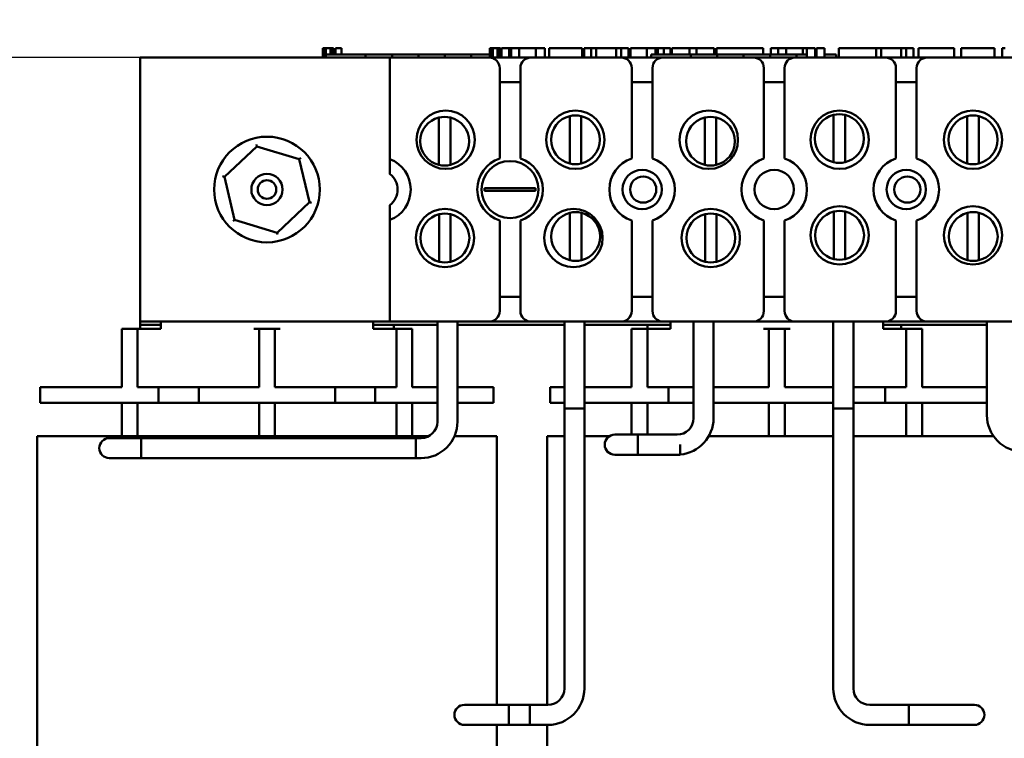
# Model space of a CAD drawing. Units: inches. Extents: x 0.05 to 2.15, y 0.02 to 1.67.
# Drawn here: x 0.65 to 0.8, y 0.8 to 0.91 of the extents above; entities that cross this region are included whole.
import ezdxf

# ---------------------------------------------------------------- set-up
doc = ezdxf.new("R2010")
doc.units = ezdxf.units.IN
doc.header["$LTSCALE"] = 0.1
doc.header["$MEASUREMENT"] = 0
doc.layers.add('Dimension (ANSI)', color=7, linetype='Continuous', lineweight=25)
doc.layers.add('Visible (ANSI)', color=7, linetype='Continuous', lineweight=50)
doc.styles.add('Note Text (ANSI)', font='tahoma.ttf')
doc.dimstyles.new('Default (ANSI)', dxfattribs={"dimscale": 0.1, "dimtxt": 0.1200000047683716, "dimasz": 0.0984251946210861, "dimexe": 0.125, "dimexo": 0.0625, "dimgap": 0.031496062992126, "dimtad": 0, "dimtih": 1, "dimtoh": 1, "dimrnd": 1e-08, "dimzin": 0, "dimdsep": 46, "dimtxsty": 'Note Text (ANSI)', "dimcen": 0.09, "dimdle": 0.3937007874015748, "dimclrd": 256, "dimclre": 256, "dimclrt": 256, "dimadec": 0, "dimazin": 1, "dimtfac": 1, "dimtofl": 0, "dimtmove": 0, "dimatfit": 3, "dimfxl": 1, "dimtolj": 1, "dimtzin": 4, "dimlwd": -1, "dimlwe": -1, "dimarcsym": 0})

# ---------------------------------------------------------------- blocks, each defined once
blk = doc.blocks.new('*D44')
at = {"layer": 'Defpoints', "color": 0, "transparency": 16777216}
for p in [(0.6058694259271907, 1.029366420503478), (0.542877299942938, 0.9048664205034818), (0.7501694259272086, 0.9048664205034819)]:
    blk.add_point(p, dxfattribs=at)
at = {"layer": 'Dimension (ANSI)', "transparency": 16777216}
for p, q in [((0.5996194259271908, 1.029366420503478), (0.5303772999429383, 1.029366420503478)), ((0.542877299942938, 1.019523901041371), (0.542877299942938, 0.9765158591127407)), ((0.542877299942938, 0.9147089399655904), (0.542877299942938, 0.9577169818942207)), ((0.7439194259272086, 0.9048664205034818), (0.5303772999429383, 0.9048664205034818))]:
    blk.add_line(p, q, dxfattribs=at)
for points in [[(0.5412368800325865, 1.019523901041371), (0.5445177198532895, 1.019523901041371), (0.542877299942938, 1.029366420503478)], [(0.5412368800325865, 0.9147089399655904), (0.5445177198532895, 0.9147089399655904), (0.542877299942938, 0.9048664205034818)]]:
    blk.add_solid(points, dxfattribs=at)
at = {"layer": 'Dimension (ANSI)', "transparency": 16777216, "insert": (0.5274602410014543, 0.9733662528135278), "char_height": 0.0120000004768372, "attachment_point": 1, "style": 'Note Text (ANSI)'}
blk.add_mtext('\\A1;3.74', dxfattribs=at)

msp = doc.modelspace()

# ---------------------------------------------------------------- linework, layer by layer
at = {"layer": 'Visible (ANSI)'}
for p, q in [((0.6965240963275605, 0.9063664205034807), (0.6965240963275605, 0.9048664205034807)), ((0.6965240963275605, 0.9063664205034807), (0.6967931400910155, 0.9063664205034807)), ((0.6967931400910155, 0.9063664205034807), (0.6967931400910155, 0.9048664205034807)), ((0.6967931400910155, 0.9063664205034807), (0.6969746635940691, 0.9063664205034807)), ((0.6969746635940691, 0.9063664205034807), (0.6969746635940691, 0.9048664205034807)), ((0.6969746635940691, 0.9063664205034807), (0.6977380347542331, 0.9063664205034807)), ((0.6970074568697149, 0.9048664205034807), (0.6970074568697149, 0.9053664205034808)), ((0.7032574568697149, 0.9053664205034808), (0.6970074568697149, 0.9053664205034808)), ((0.6977380347542331, 0.9063664205034807), (0.6977380347542331, 0.9053664205034808)), ((0.6977380347542331, 0.9063664205034807), (0.6979195582572868, 0.9063664205034807)), ((0.6979195582572868, 0.9063664205034807), (0.6981999472396825, 0.9063664205034807)), ((0.6979195582572868, 0.9063664205034807), (0.6979195582572868, 0.9053664205034808)), ((0.6981999472396825, 0.9063664205034807), (0.6981999472396825, 0.9053664205034808)), ((0.6984900606954562, 0.9063664205034807), (0.6994657495243704, 0.9063664205034812)), ((0.6984900606954562, 0.9063664205034807), (0.6984900606954562, 0.9053664205034808)), ((0.6994657495243704, 0.9063664205034812), (0.6994657495243704, 0.9053664205034808)), ((0.7074241235363703, 0.9053664205034808), (0.7032574568697262, 0.9053664205034808)), ((0.7032574568697149, 0.9048664205034807), (0.7032574568697149, 0.9053664205034808)), ((0.7115907902030483, 0.9053664205034808), (0.7074241235363817, 0.9053664205034808)), ((0.7074241235363817, 0.9048664205034814), (0.7074241235363817, 0.9053664205034808)), ((0.7157574568697151, 0.9053664205034808), (0.7115907902030482, 0.9053664205034808)), ((0.7115907902030482, 0.9048664205034814), (0.7115907902030482, 0.9053664205034808)), ((0.7199001504993006, 0.9053664205034812), (0.7157574568697151, 0.9053664205034812)), ((0.7157574568697151, 0.9048664205034814), (0.7157574568697151, 0.9053664205034808)), ((0.7228647783261622, 0.9053664205034812), (0.7199001504993006, 0.9053664205034812)), ((0.7199001504993006, 0.9048664205034814), (0.7199001504993006, 0.9053664205034812)), ((0.7228647783261622, 0.9063664205034812), (0.7231338220896169, 0.9063664205034812)), ((0.7228647783261622, 0.9063664205034812), (0.7228647783261622, 0.9048664205034812)), ((0.7231338220896169, 0.9063664205034812), (0.7233153455926705, 0.9063664205034812)), ((0.7231338220896169, 0.9063664205034812), (0.7231338220896169, 0.9048664205034812)), ((0.7233153455926705, 0.9063664205034812), (0.7240787167528345, 0.9063664205034812)), ((0.7233153455926705, 0.9063664205034812), (0.7233153455926705, 0.9048664205034812)), ((0.7240787167528345, 0.9063664205034812), (0.7242602402558883, 0.9063664205034812)), ((0.7240787167528345, 0.9063664205034812), (0.7240787167528345, 0.9048664205034812)), ((0.7242602402558883, 0.9063664205034812), (0.7245406292382839, 0.9063664205034812)), ((0.7242602402558883, 0.9063664205034812), (0.7242602402558883, 0.9048664205034812)), ((0.7245406292382839, 0.9063664205034812), (0.7245406292382839, 0.9048664205034812)), ((0.7246735303744483, 0.9053664205034812), (0.7245406292382839, 0.9053664205034812)), ((0.7246735303744483, 0.9063664205034812), (0.7259069177478767, 0.9063664205034812)), ((0.7246735303744483, 0.9063664205034812), (0.7246735303744483, 0.9048664205034812)), ((0.7259069177478767, 0.9063664205034812), (0.7259069177478767, 0.9048664205034812)), ((0.7259069177478767, 0.9063664205034812), (0.7262026151152825, 0.9063664205034812)), ((0.7261741235363816, 0.9053664205034812), (0.7259069177478767, 0.9053664205034812)), ((0.7261741235363816, 0.9048664205034812), (0.7261741235363816, 0.9053664205034812)), ((0.7262026151152825, 0.9063664205034812), (0.727472199104859, 0.9063664205034812)), ((0.7262026151152825, 0.9048664205034812), (0.7262026151152825, 0.9063664205034812)), ((0.727472199104859, 0.9063664205034812), (0.7301059105725983, 0.9063664205034812)), ((0.727472199104859, 0.9048664205034812), (0.727472199104859, 0.9063664205034812)), ((0.7301059105725983, 0.9063664205034812), (0.7315443222203633, 0.9063664205034812)), ((0.7301059105725983, 0.9048664205034812), (0.7301059105725983, 0.9063664205034812)), ((0.7315443222203633, 0.9048664205034814), (0.7315443222203633, 0.9063664205034812)), ((0.7322061266404618, 0.9063664205034812), (0.7374195247253194, 0.9063664205034812)), ((0.7322061266404618, 0.9048664205034814), (0.7322061266404618, 0.9063664205034812)), ((0.7374195247253195, 0.9048664205034814), (0.7374195247253194, 0.9063664205034812)), ((0.7377369207227136, 0.9063664205034812), (0.7388579363730845, 0.9063664205034812)), ((0.7377369207227136, 0.9048664205034814), (0.7377369207227136, 0.9063664205034812)), ((0.7388579363730845, 0.9063664205034812), (0.7396142842817686, 0.9063664205034812)), ((0.7388579363730845, 0.9048664205034814), (0.7388579363730845, 0.9063664205034812)), ((0.7396142842817686, 0.9063664205034812), (0.7427949973620379, 0.9063664205034812)), ((0.7396142842817686, 0.9048664205034814), (0.7396142842817686, 0.9063664205034812)), ((0.7427949973620379, 0.9063664205034812), (0.7435513452707219, 0.9063664205034812)), ((0.7427949973620379, 0.9048664205034814), (0.7427949973620379, 0.9063664205034812)), ((0.7435513452707219, 0.9063664205034812), (0.7447196326653857, 0.9063664205034812)), ((0.7435513452707219, 0.9048664205034814), (0.7435513452707219, 0.9063664205034812)), ((0.7447196326653857, 0.9048664205034814), (0.7447196326653857, 0.9063664205034812)), ((0.7450370286627799, 0.9048664205034814), (0.7450370286627799, 0.9063664205034812)), ((0.7450370286627799, 0.9063664205034812), (0.7460837601435479, 0.9063664205034812)), ((0.7460837601435479, 0.9063664205034812), (0.7476010583220211, 0.9063664205034812)), ((0.747601117819282, 0.9063664205034812), (0.7481748617485771, 0.9063664205034812)), ((0.747601117819282, 0.9063664205034812), (0.747601117819282, 0.9048664205034814)), ((0.7481748617485771, 0.9063664205034812), (0.7487502264234351, 0.9063664205034812)), ((0.7483024829164978, 0.9048664205034814), (0.7483024829164978, 0.9053664205034812)), ((0.7545524829164979, 0.9053664205034812), (0.7483024829164978, 0.9053664205034812)), ((0.7487502264234351, 0.9063664205034812), (0.748957681855497, 0.9063664205034812)), ((0.748957681855497, 0.9063664205034812), (0.748957681855497, 0.9053664205034812)), ((0.7489576821778982, 0.9063664205034812), (0.7493223514943514, 0.9063664205034812)), ((0.7493223496071674, 0.9063664205034812), (0.7502980384360816, 0.9063664205034812)), ((0.7493223496071674, 0.9063664205034812), (0.7493223496071674, 0.9053664205034812)), ((0.7502980384360816, 0.9063664205034812), (0.7502980384360816, 0.9053664205034812)), ((0.7502980384175078, 0.9063664205034812), (0.7513579361853534, 0.9063664205034812)), ((0.7513579361853534, 0.9053664205034812), (0.7513579361853534, 0.9063664205034812)), ((0.751540270056197, 0.9063664205034812), (0.7543360560757967, 0.9063664205034812)), ((0.7515402700561971, 0.9053664205034812), (0.751540270056197, 0.9063664205034812)), ((0.7543360560757967, 0.9063664205034812), (0.7554435655135125, 0.9063664205034812)), ((0.7543360560757967, 0.9053664205034812), (0.7543360560757967, 0.9063664205034812)), ((0.7587191495831532, 0.9053664205034812), (0.7545524829165091, 0.9053664205034812)), ((0.7545524829164979, 0.9048664205034816), (0.7545524829164979, 0.9053664205034812)), ((0.7554435655135125, 0.9063664205034812), (0.7582393515331125, 0.9063664205034812)), ((0.7554435655135125, 0.9053664205034812), (0.7554435655135125, 0.9063664205034812)), ((0.7582393515331125, 0.9053664205034812), (0.7582393515331125, 0.9063664205034812)), ((0.7586107723811271, 0.9053664205034812), (0.7586107723811271, 0.9063664205034812)), ((0.7586107723811271, 0.9063664205034812), (0.7596034790112747, 0.9063664205034812)), ((0.7628858162498312, 0.9053664205034812), (0.7587191495831643, 0.9053664205034812)), ((0.7587191495831646, 0.9048664205034816), (0.7587191495831646, 0.9053664205034812)), ((0.7596034790112747, 0.9063664205034812), (0.7622912153296341, 0.9063664205034812)), ((0.7622912153296341, 0.9063664205034812), (0.7649789516479931, 0.9063664205034812)), ((0.7670524829164979, 0.9053664205034812), (0.762885816249831, 0.9053664205034812)), ((0.7628858162498312, 0.9048664205034816), (0.7628858162498312, 0.9053664205034812)), ((0.7649789516479931, 0.9063664205034812), (0.7659784113844684, 0.9063664205034812)), ((0.7659784113844684, 0.9053664205034812), (0.7659784113844684, 0.9063664205034812)), ((0.7711951765460836, 0.9053664205034812), (0.7670524829164977, 0.9053664205034812)), ((0.7670524829164979, 0.9048664205034816), (0.7670524829164979, 0.9053664205034812)), ((0.7671939705234249, 0.9053664205034812), (0.7671939705234249, 0.9063664205034812)), ((0.7671939705234249, 0.9063664205034812), (0.7683014799611411, 0.9063664205034812)), ((0.7683014799611411, 0.9053664205034812), (0.7683014799611411, 0.9063664205034812)), ((0.7683014799611411, 0.9063664205034812), (0.7695710639507177, 0.9063664205034812)), ((0.7695710639507177, 0.9053664205034812), (0.7695710639507177, 0.9063664205034812)), ((0.7695710639507177, 0.9063664205034812), (0.7722047754184564, 0.9063664205034812)), ((0.772829329469302, 0.9053664205034812), (0.7711951765460836, 0.9053664205034812)), ((0.7711951765460836, 0.9048664205034816), (0.7711951765460836, 0.9053664205034812)), ((0.7722047754184564, 0.9053664205034812), (0.7722047754184564, 0.9063664205034812)), ((0.7722047754184564, 0.9063664205034812), (0.7728293294693015, 0.9063664205034812)), ((0.7728293294693015, 0.9063664205034812), (0.7734030733985966, 0.9063664205034812)), ((0.7728293294693015, 0.9063664205034812), (0.7728293294693015, 0.9048664205034816)), ((0.7734030733985966, 0.9063664205034812), (0.7739784380734548, 0.9063664205034812)), ((0.7739784380734548, 0.9063664205034812), (0.7741858935055163, 0.9063664205034812)), ((0.7741858935055163, 0.9063664205034812), (0.7741858935055164, 0.9048664205034816)), ((0.774393348937578, 0.9053664205034812), (0.7741858935055164, 0.9053664205034812)), ((0.774393348937578, 0.9063664205034812), (0.775626736311006, 0.9063664205034812)), ((0.774393348937578, 0.9063664205034812), (0.774393348937578, 0.9048664205034816)), ((0.775626736311006, 0.9063664205034812), (0.775626736311006, 0.9048664205034816)), ((0.7774691495831644, 0.9053664205034815), (0.775626736311006, 0.9053664205034812)), ((0.7774691495831645, 0.9048664205034816), (0.7774691495831644, 0.9053664205034815)), ((0.7778841378399141, 0.9048664205034816), (0.7778841378399141, 0.9063664205034812)), ((0.7778841378399141, 0.9063664205034812), (0.7838066120891632, 0.9063664205034812)), ((0.7838066120891632, 0.9063664205034812), (0.7845629599978471, 0.9063664205034812)), ((0.7838066120891632, 0.9048664205034818), (0.7838066120891632, 0.9063664205034812)), ((0.7845629599978471, 0.9048664205034818), (0.7845629599978471, 0.9063664205034812)), ((0.7845629599978471, 0.9063664205034812), (0.7877436730781165, 0.9063664205034812)), ((0.7877436730781165, 0.9048664205034818), (0.7877436730781165, 0.9063664205034812)), ((0.7877436730781165, 0.9063664205034812), (0.7885000209868004, 0.9063664205034812)), ((0.7885000209868004, 0.9048664205034818), (0.7885000209868004, 0.9063664205034812)), ((0.7885000209868004, 0.9063664205034812), (0.7896683083814642, 0.9063664205034812)), ((0.7896683083814642, 0.9048664205034818), (0.7896683083814642, 0.9063664205034815)), ((0.7904584218217858, 0.9063664205034815), (0.7928490214617337, 0.9063664205034815)), ((0.7904584218217858, 0.9048664205034818), (0.7904584218217858, 0.9063664205034815)), ((0.7928490214617337, 0.9063664205034815), (0.7952463742080088, 0.9063664205034815)), ((0.7952463742080087, 0.9063664205034815), (0.7961107718179333, 0.9063664205034815)), ((0.7961107718179333, 0.9048664205034818), (0.7961107718179333, 0.9063664205034815)), ((0.7972115281493216, 0.9048664205034818), (0.7972115281493216, 0.9063664205034815)), ((0.7972115281493216, 0.9063664205034815), (0.8024249262341792, 0.9063664205034815)), ((0.8024249262341792, 0.9048664205034818), (0.8024249262341792, 0.9063664205034815)), ((0.8036404853731355, 0.9063664205034815), (0.8041192714152255, 0.9063664205034815)), ((0.8036404853731355, 0.9048664205034818), (0.8036404853731355, 0.9063664205034815)), ((0.667702759260525, 0.8631997538368144), (0.667702759260525, 0.9048664205034807)), ((0.667702759260525, 0.9048664205034807), (0.7071027592605414, 0.9048664205034812)), ((0.7071027592605414, 0.8888377145692752), (0.7071027592605414, 0.9048664205034814)), ((0.7071027592605414, 0.9048664205034814), (0.7227360925938747, 0.9048664205034807)), ((0.7227360925938747, 0.9048664205034807), (0.7293360925938747, 0.9048664205034812)), ((0.7293360925938747, 0.9048664205034812), (0.7435694259272081, 0.9048664205034816)), ((0.7435694259272081, 0.9048664205034816), (0.7501694259272079, 0.9048664205034816)), ((0.7501694259272083, 0.9048664205034816), (0.7644027592605415, 0.9048664205034816)), ((0.7644027592605414, 0.9048664205034816), (0.7710027592605414, 0.9048664205034816)), ((0.7710027592605414, 0.9048664205034818), (0.7852360925938747, 0.9048664205034818)), ((0.7852360925938747, 0.9048664205034818), (0.7918360925938747, 0.9048664205034818)), ((0.7918360925938747, 0.9048664205034818), (0.8060694259272079, 0.9048664205034819)), ((0.7244027592605417, 0.8889347875553886), (0.7244027592605413, 0.9031997538368143)), ((0.7276694259272081, 0.9031997538368148), (0.7276694259272081, 0.8889347875553886)), ((0.745236092593875, 0.8889347875553886), (0.745236092593875, 0.9031997538368148)), ((0.7485027592605416, 0.9031997538368148), (0.7485027592605416, 0.8889347875553886)), ((0.7660694259272082, 0.8889347875553886), (0.7660694259272081, 0.9031997538368148)), ((0.7693360925938748, 0.9031997538368148), (0.7693360925938748, 0.8889347875553886)), ((0.7869027592605413, 0.8889347875553889), (0.7869027592605413, 0.9031997538368148)), ((0.7901694259272081, 0.9031997538368152), (0.7901694259272081, 0.8889347875553889)), ((0.7276694259272081, 0.9009830871701479), (0.7244027592605413, 0.9009830871701479)), ((0.7485027592605416, 0.9009830871701483), (0.745236092593875, 0.9009830871701483)), ((0.7693360925938748, 0.9009830871701483), (0.7660694259272081, 0.9009830871701483)), ((0.7901694259272078, 0.9009830871701483), (0.7869027592605413, 0.9009830871701483)), ((0.7148262411151558, 0.887911532636002), (0.7148262411151558, 0.8953981874296999)), ((0.7166262411151559, 0.8953981874296999), (0.7166262411151559, 0.887911532636002)), ((0.7354495416416952, 0.8881378532125733), (0.7354495416416952, 0.8956245080062712)), ((0.7372495416416954, 0.8956245080062712), (0.7372495416416954, 0.8881378532125733)), ((0.7567548672458628, 0.8879095910559469), (0.7567548672458628, 0.8953962458496448)), ((0.7585548672458629, 0.8953962458496448), (0.7585548672458629, 0.8879095910559469)), ((0.7770730234963102, 0.8883313986657237), (0.7770730234963102, 0.8958180534594218)), ((0.77887302349631, 0.8958180534594218), (0.77887302349631, 0.8883313986657237)), ((0.7981559768793866, 0.8881378532125737), (0.7981559768793866, 0.8956245080062718)), ((0.7999559768793864, 0.8956245080062718), (0.7999559768793864, 0.8881378532125737)), ((0.6810003977872892, 0.8860525798495311), (0.6861005104870098, 0.8908472488110079)), ((0.6861005104870098, 0.8908472488110079), (0.6860300298195281, 0.891146994186829)), ((0.6861005104870098, 0.8908472488110079), (0.6928028719602457, 0.8888277561316243)), ((0.6930272187366329, 0.8890386668680497), (0.6928028719602457, 0.8888277561316243)), ((0.6928028719602457, 0.8888277561316243), (0.6944051207337611, 0.8820135944907644)), ((0.7071027592605402, 0.8864825769129311), (0.7071027592605402, 0.8888377145692752)), ((0.6810003977872892, 0.8860525798495311), (0.6807055703434202, 0.886141414488927)), ((0.6826026465608044, 0.8792384182086705), (0.6810003977872892, 0.8860525798495311)), ((0.7220233306781683, 0.8842512019948474), (0.7235175462943518, 0.8842512019948474)), ((0.7235175462943518, 0.8838149723454487), (0.7220233306781683, 0.8838149723454487)), ((0.7235175462943518, 0.8842512019948474), (0.7285546388933958, 0.8842512019948474)), ((0.7285546388933958, 0.8838149723454487), (0.7235175462943518, 0.8838149723454487)), ((0.7285546388933958, 0.8842512019948474), (0.7300488545095793, 0.8842512019948474)), ((0.7300488545095793, 0.8838149723454487), (0.7285546388933958, 0.8838149723454487)), ((0.6944051207337611, 0.8820135944907644), (0.6893050080340403, 0.8772189255292877)), ((0.6946999481776298, 0.8819247598513686), (0.6944051207337611, 0.8820135944907644)), ((0.7071027592605402, 0.8792284597710207), (0.7071027592605402, 0.8815835974273646)), ((0.7771162083083617, 0.8730647319990573), (0.7771162083083617, 0.8805513867927554)), ((0.778916208308362, 0.8805513867927554), (0.778916208308362, 0.8730647319990573)), ((0.6826026465608044, 0.8792384182086705), (0.6823782997844173, 0.8790275074722455)), ((0.6893050080340403, 0.8772189255292877), (0.6826026465608044, 0.8792384182086705)), ((0.7071027592605416, 0.8631997538368146), (0.7071027592605416, 0.8792284597710207)), ((0.7148694259272076, 0.8726448659693353), (0.7148694259272076, 0.8801315207630332)), ((0.716669425927208, 0.8801315207630332), (0.716669425927208, 0.8726448659693353)), ((0.7244027592605417, 0.8648664205034815), (0.7244027592605417, 0.8791313867849077)), ((0.7276694259272081, 0.8791313867849077), (0.7276694259272082, 0.8648664205034815)), ((0.7354927264537469, 0.8728711865459068), (0.7354927264537469, 0.8803578413396046)), ((0.7372927264537469, 0.8803578413396046), (0.7372927264537469, 0.8728711865459068)), ((0.745236092593875, 0.8648664205034815), (0.745236092593875, 0.8791313867849077)), ((0.7485027592605416, 0.8791313867849077), (0.7485027592605417, 0.8648664205034815)), ((0.7567980520579144, 0.8726429243892802), (0.7567980520579144, 0.880129579182978)), ((0.7585980520579148, 0.880129579182978), (0.7585980520579148, 0.8726429243892802)), ((0.7660694259272083, 0.8648664205034815), (0.7660694259272082, 0.8791313867849077)), ((0.7693360925938748, 0.8791313867849077), (0.7693360925938749, 0.8648664205034815)), ((0.7869027592605417, 0.8648664205034817), (0.7869027592605417, 0.8791313867849077)), ((0.7901694259272081, 0.8791313867849077), (0.7901694259272082, 0.8648664205034817)), ((0.7981991616914385, 0.8728711865459073), (0.7981991616914385, 0.8803578413396053)), ((0.7999991616914383, 0.8803578413396053), (0.7999991616914383, 0.8728711865459073)), ((0.6893754887015219, 0.8769191801534665), (0.6893050080340404, 0.8772189255292877)), ((0.7244027592605417, 0.8670830871701479), (0.7276694259272081, 0.8670830871701479)), ((0.745236092593875, 0.8670830871701483), (0.7485027592605416, 0.8670830871701483)), ((0.7660694259272082, 0.8670830871701483), (0.7693360925938748, 0.8670830871701483)), ((0.7869027592605417, 0.8670830871701483), (0.7901694259272081, 0.8670830871701483)), ((0.6672860925938588, 0.8620330871701478), (0.6647860925938585, 0.8620330871701478)), ((0.6647860925938585, 0.8595330871701476), (0.6647860925938585, 0.8620330871701478)), ((0.6672860925938588, 0.8620330871701478), (0.6672860925938588, 0.8595330871701476)), ((0.6681194259271921, 0.8620330871701478), (0.6672860925938588, 0.8620330871701478)), ((0.6677027592605252, 0.8626997538368142), (0.6677027592605252, 0.8631997538368144)), ((0.7071027592605416, 0.8631997538368146), (0.667702759260525, 0.8631997538368144)), ((0.6677027592605252, 0.8620330871701471), (0.6677027592605252, 0.8626997538368142)), ((0.6677027592605252, 0.8626997538368142), (0.6709527592605256, 0.8626997538368142)), ((0.6681194259271921, 0.8620330871701478), (0.6709527592605256, 0.8620330871701478)), ((0.6709527592605256, 0.8620330871701478), (0.6709527592605256, 0.8631997538368144)), ((0.6864527592605252, 0.8620330871701478), (0.685619425927192, 0.8620330871701478)), ((0.6864527592605252, 0.8595330871701476), (0.6864527592605252, 0.8620330871701479)), ((0.6889527592605253, 0.8620330871701479), (0.6864527592605252, 0.8620330871701478)), ((0.6889527592605253, 0.8620330871701479), (0.6889527592605253, 0.8595330871701476)), ((0.6897860925938586, 0.8620330871701478), (0.6889527592605253, 0.8620330871701478)), ((0.7044527592605255, 0.8620330871701479), (0.7044527592605255, 0.8631997538368146)), ((0.7044527592605255, 0.8626997538368145), (0.7077027592605253, 0.8626997538368145)), ((0.7044527592605255, 0.8620330871701479), (0.7072860925938587, 0.8620330871701479)), ((0.722736092593875, 0.8631997538368146), (0.7071027592605416, 0.8631997538368146)), ((0.7081194259271922, 0.8620330871701479), (0.7072860925938587, 0.8620330871701479)), ((0.7077027592605253, 0.8626997538368145), (0.7077027592605253, 0.8620330871701478)), ((0.7077027592605253, 0.8626997538368145), (0.7145915799873263, 0.8626997538368145)), ((0.7106194259271919, 0.8620330871701479), (0.7081194259271922, 0.8620330871701479)), ((0.7081194259271922, 0.8595330871701476), (0.7081194259271922, 0.8620330871701479)), ((0.710619425927192, 0.8620330871701479), (0.710619425927192, 0.8595330871701476)), ((0.714591579987326, 0.8631997538368146), (0.7145915799873263, 0.8473953437191001)), ((0.7177515799873259, 0.8631997538368146), (0.717751579987326, 0.8473953437191001)), ((0.717751579987326, 0.8626997538368145), (0.7346060925938775, 0.8626997538368145)), ((0.7293360925938749, 0.8631997538368148), (0.722736092593875, 0.8631997538368146)), ((0.7435694259272083, 0.8631997538368148), (0.7293360925938749, 0.8631997538368148)), ((0.7346060925938775, 0.8631997538368146), (0.7346060925938775, 0.8494664205034806)), ((0.7377660925938774, 0.8631997538368148), (0.7377660925938775, 0.8494664205034806)), ((0.7377660925938774, 0.8626997538368145), (0.7477027592605252, 0.8626997538368145)), ((0.7501694259272083, 0.8631997538368148), (0.7435694259272082, 0.8631997538368148)), ((0.7477027592605251, 0.8620330871701479), (0.7452027592605251, 0.8620330871701479)), ((0.7452027592605251, 0.8595330871701476), (0.7452027592605251, 0.8620330871701479)), ((0.7477027592605252, 0.8620330871701479), (0.7477027592605252, 0.8626997538368145)), ((0.7477027592605252, 0.8626997538368145), (0.7513694259271916, 0.8626997538368145)), ((0.7477027592605251, 0.8620330871701479), (0.7477027592605251, 0.8595330871701476)), ((0.7485360925938586, 0.8620330871701479), (0.7477027592605252, 0.8620330871701479)), ((0.7485360925938586, 0.8620330871701479), (0.7513694259271918, 0.8620330871701479)), ((0.7644027592605416, 0.8631997538368148), (0.7501694259272083, 0.8631997538368148)), ((0.7513694259271918, 0.8620330871701479), (0.7513694259271918, 0.8631997538368146)), ((0.7549721777077064, 0.8479386428386), (0.7549721777077064, 0.8631997538368148)), ((0.7581321777077065, 0.8479386428386), (0.7581321777077065, 0.8631997538368148)), ((0.7710027592605418, 0.8631997538368148), (0.7644027592605416, 0.8631997538368148)), ((0.7668694259271918, 0.8620330871701479), (0.7660360925938586, 0.8620330871701479)), ((0.7668694259271918, 0.8595330871701481), (0.7668694259271918, 0.8620330871701481)), ((0.7693694259271916, 0.8620330871701481), (0.7668694259271918, 0.8620330871701481)), ((0.769369425927192, 0.8620330871701481), (0.769369425927192, 0.8595330871701481)), ((0.7702027592605251, 0.8620330871701479), (0.769369425927192, 0.8620330871701479)), ((0.785236092593875, 0.8631997538368148), (0.7710027592605418, 0.8631997538368148)), ((0.7770227592605289, 0.8631997538368151), (0.7770227592605293, 0.8494664205034812)), ((0.780182759260529, 0.8631997538368151), (0.780182759260529, 0.8494664205034812)), ((0.7848694259271916, 0.8620330871701481), (0.7848694259271916, 0.8631997538368148)), ((0.7848694259271918, 0.8626997538368147), (0.7877027592605252, 0.8626997538368147)), ((0.7848694259271916, 0.8620330871701481), (0.7877027592605251, 0.8620330871701481)), ((0.7918360925938748, 0.8631997538368151), (0.785236092593875, 0.8631997538368148)), ((0.7877027592605252, 0.8626997538368147), (0.7877027592605252, 0.8620330871701481)), ((0.7877027592605251, 0.8626997538368147), (0.8012573441627525, 0.8626997538368147)), ((0.7885360925938583, 0.8620330871701481), (0.7877027592605251, 0.8620330871701481)), ((0.7910360925938582, 0.8620330871701481), (0.7885360925938583, 0.8620330871701481)), ((0.7885360925938583, 0.8595330871701483), (0.7885360925938583, 0.8620330871701483)), ((0.7910360925938582, 0.8620330871701483), (0.7910360925938582, 0.8595330871701483)), ((0.806069425927208, 0.8631997538368151), (0.7918360925938748, 0.8631997538368151)), ((0.8012573441627527, 0.8484144725904762), (0.8012573441627525, 0.8631997538368151)), ((0.6647860925938587, 0.852866420503481), (0.6647860925938587, 0.8595330871701476)), ((0.6672860925938588, 0.852866420503481), (0.6672860925938588, 0.8595330871701476)), ((0.6864527592605257, 0.852866420503481), (0.6864527592605252, 0.8595330871701476)), ((0.6889527592605253, 0.852866420503481), (0.6889527592605253, 0.8595330871701476)), ((0.7081194259271922, 0.8528664205034813), (0.7081194259271922, 0.8595330871701476)), ((0.710619425927192, 0.8528664205034813), (0.710619425927192, 0.8595330871701476)), ((0.7452027592605251, 0.8528664205034813), (0.7452027592605251, 0.8595330871701476)), ((0.7477027592605252, 0.8528664205034813), (0.7477027592605251, 0.8595330871701476)), ((0.7668694259271918, 0.8528664205034813), (0.7668694259271918, 0.8595330871701481)), ((0.769369425927192, 0.8528664205034813), (0.7693694259271916, 0.8595330871701481)), ((0.7885360925938583, 0.8528664205034816), (0.7885360925938583, 0.8595330871701483)), ((0.7910360925938587, 0.8528664205034816), (0.7910360925938582, 0.8595330871701483)), ((0.6602860925938586, 0.852866420503481), (0.6519527592605253, 0.852866420503481)), ((0.6519527592605253, 0.852866420503481), (0.6519527592605253, 0.8503664205034809)), ((0.6602860925938586, 0.852866420503481), (0.6647860925938587, 0.852866420503481)), ((0.6672860925938588, 0.852866420503481), (0.6706194259271921, 0.852866420503481)), ((0.6706194259271921, 0.852866420503481), (0.6769527592605252, 0.852866420503481)), ((0.6706194259271921, 0.852866420503481), (0.6706194259271921, 0.8503664205034811)), ((0.6769527592605252, 0.852866420503481), (0.6864527592605257, 0.852866420503481)), ((0.6769527592605252, 0.852866420503481), (0.6769527592605252, 0.8503664205034811)), ((0.6889527592605253, 0.852866420503481), (0.6984527592605254, 0.852866420503481)), ((0.6984527592605254, 0.852866420503481), (0.6984527592605254, 0.8503664205034812)), ((0.6984527592605254, 0.8528664205034813), (0.7047860925938588, 0.8528664205034813)), ((0.7047860925938588, 0.8528664205034813), (0.7081194259271922, 0.8528664205034813)), ((0.7047860925938588, 0.8528664205034813), (0.7047860925938588, 0.8503664205034812)), ((0.710619425927192, 0.8528664205034813), (0.7145915799873263, 0.8528664205034813)), ((0.7234527592605255, 0.8528664205034813), (0.7177515799873261, 0.8528664205034813)), ((0.7234527592605255, 0.8528664205034813), (0.7234527592605255, 0.8503664205034814)), ((0.7346060925938778, 0.8528664205034813), (0.732369425927192, 0.8528664205034813)), ((0.732369425927192, 0.8528664205034813), (0.732369425927192, 0.8503664205034812)), ((0.740702759260525, 0.8528664205034813), (0.7377660925938776, 0.8528664205034813)), ((0.7407027592605254, 0.8528664205034813), (0.7452027592605251, 0.8528664205034813)), ((0.7477027592605252, 0.8528664205034813), (0.751036092593859, 0.8528664205034813)), ((0.751036092593859, 0.8528664205034813), (0.7549721777077067, 0.8528664205034813)), ((0.751036092593859, 0.8528664205034813), (0.751036092593859, 0.8503664205034814)), ((0.7581321777077066, 0.8528664205034813), (0.7668694259271918, 0.8528664205034813)), ((0.769369425927192, 0.8528664205034813), (0.7770227592605293, 0.8528664205034816)), ((0.780182759260529, 0.8528664205034816), (0.785202759260525, 0.8528664205034816)), ((0.785202759260525, 0.8528664205034816), (0.7885360925938583, 0.8528664205034816)), ((0.785202759260525, 0.8528664205034816), (0.785202759260525, 0.8503664205034815)), ((0.7910360925938587, 0.8528664205034816), (0.7955360925938583, 0.8528664205034816)), ((0.8012573441627527, 0.8528664205034816), (0.7955360925938583, 0.8528664205034816)), ((0.6602860925938586, 0.8503664205034809), (0.6519527592605253, 0.8503664205034809)), ((0.6602860925938586, 0.8503664205034809), (0.6706194259271921, 0.8503664205034811)), ((0.6647860925938587, 0.8503664205034809), (0.6647860925938587, 0.8451330871701473)), ((0.6672860925938588, 0.8451330871701473), (0.6672860925938588, 0.8503664205034809)), ((0.6706194259271921, 0.8503664205034811), (0.6769527592605252, 0.8503664205034811)), ((0.6769527592605252, 0.8503664205034811), (0.6984527592605254, 0.8503664205034812)), ((0.6864527592605257, 0.8503664205034811), (0.6864527592605257, 0.8451330871701473)), ((0.6889527592605253, 0.8451330871701473), (0.6889527592605253, 0.8503664205034811)), ((0.6984527592605254, 0.8503664205034812), (0.7047860925938588, 0.8503664205034812)), ((0.7047860925938588, 0.8503664205034812), (0.7145915799873263, 0.8503664205034814)), ((0.7081194259271922, 0.8503664205034812), (0.7081194259271922, 0.8451330871701479)), ((0.710619425927192, 0.8451330871701479), (0.710619425927192, 0.8503664205034812)), ((0.7234527592605255, 0.8503664205034812), (0.7177515799873261, 0.8503664205034812)), ((0.7346060925938778, 0.8503664205034814), (0.732369425927192, 0.8503664205034814)), ((0.7377660925938775, 0.8494664205034812), (0.7346060925938775, 0.8494664205034812)), ((0.7346060925938777, 0.8052997538368146), (0.7346060925938775, 0.8494664205034812)), ((0.7346060925938775, 0.8494664205034806), (0.7377660925938775, 0.8494664205034806)), ((0.7407027592605254, 0.8503664205034814), (0.737766092593878, 0.8503664205034814)), ((0.7377660925938776, 0.8052997538368146), (0.7377660925938775, 0.8494664205034806)), ((0.7407027592605254, 0.8503664205034814), (0.751036092593859, 0.8503664205034814)), ((0.7452027592605251, 0.8503664205034814), (0.7452027592605251, 0.8453519761719333)), ((0.7477027592605252, 0.8453519761719333), (0.7477027592605252, 0.8503664205034814)), ((0.751036092593859, 0.8503664205034814), (0.7549721777077067, 0.8503664205034814)), ((0.7581321777077066, 0.8503664205034814), (0.7770227592605293, 0.8503664205034815)), ((0.7668694259271918, 0.8503664205034814), (0.7668694259271918, 0.8451330871701481)), ((0.769369425927192, 0.8451330871701481), (0.769369425927192, 0.8503664205034814)), ((0.780182759260529, 0.8494664205034812), (0.7770227592605293, 0.8494664205034812)), ((0.7770227592605293, 0.8052997538368147), (0.7770227592605293, 0.8494664205034812)), ((0.7770227592605293, 0.8494664205034812), (0.780182759260529, 0.8494664205034812)), ((0.780182759260529, 0.8503664205034815), (0.785202759260525, 0.8503664205034815)), ((0.7801827592605294, 0.8052997538368147), (0.780182759260529, 0.8494664205034812)), ((0.785202759260525, 0.8503664205034815), (0.7955360925938583, 0.8503664205034815)), ((0.7885360925938583, 0.8503664205034815), (0.7885360925938583, 0.8451330871701483)), ((0.7910360925938587, 0.8451330871701483), (0.7910360925938587, 0.8503664205034815)), ((0.8012573441627527, 0.8503664205034815), (0.7955360925938583, 0.8503664205034815)), ((0.651466092593874, 0.8451330871701479), (0.6514660925938741, 0.7782997538368144)), ((0.651466092593874, 0.8451330871701479), (0.6569060925938738, 0.8451330871701479)), ((0.7132591221354773, 0.8451330871701483), (0.6569060925938738, 0.8451330871701479)), ((0.6670049133206594, 0.8448086770524335), (0.6628382466539918, 0.8448086770524335)), ((0.6670049133206594, 0.8448086770524335), (0.711171579987326, 0.8448086770524335)), ((0.667838246653993, 0.8448086770524335), (0.667838246653993, 0.8416486770524333)), ((0.7120049133206594, 0.8448086770524335), (0.667838246653993, 0.8448086770524335)), ((0.711171579987326, 0.8416486770524333), (0.711171579987326, 0.8448086770524335)), ((0.718499425927207, 0.8451330871701483), (0.7172875616228369, 0.8451330871701483)), ((0.718499425927207, 0.8451330871701483), (0.723939425927207, 0.8451330871701483)), ((0.7239394259272071, 0.8451330871701483), (0.7239394259272071, 0.8027130871701476)), ((0.7318827592605405, 0.8451330871701483), (0.7318827592605408, 0.8027130871701476)), ((0.7318827592605408, 0.8451330871701483), (0.7346060925938777, 0.8451330871701483)), ((0.7417498206484489, 0.8451330871701483), (0.7377660925938775, 0.8451330871701483)), ((0.746218844374373, 0.8453519761719333), (0.7425521777077055, 0.8453519761719333)), ((0.7462188443743731, 0.8421919761719335), (0.7462188443743731, 0.8453519761719333)), ((0.7462188443743731, 0.8453519761719333), (0.7523855110410401, 0.8453519761719333)), ((0.7523855110410401, 0.8453519761719333), (0.746718844374373, 0.8453519761719333)), ((0.7770227592605288, 0.8451330871701483), (0.7574007912095841, 0.8451330871701483)), ((0.7989160925938732, 0.8451330871701483), (0.780182759260529, 0.8451330871701483)), ((0.7989160925938733, 0.8451330871701483), (0.8022863114429553, 0.8451330871701483)), ((0.7528855110410401, 0.8437869761719339), (0.7528855110410398, 0.8421919761719335)), ((0.7425521777077055, 0.8421919761719335), (0.746218844374373, 0.8421919761719335)), ((0.7462188443743731, 0.8421919761719335), (0.7523855110410401, 0.8421919761719335)), ((0.7528855110410398, 0.8421919761719335), (0.7467188443743732, 0.8421919761719335)), ((0.6628382466539918, 0.8416486770524333), (0.6670049133206594, 0.8416486770524333)), ((0.6670049133206594, 0.8416486770524333), (0.711171579987326, 0.8416486770524333)), ((0.7120049133206594, 0.8416486770524333), (0.667838246653993, 0.8416486770524333)), ((0.7230194259272112, 0.8027130871701476), (0.7188527592605436, 0.8027130871701476)), ((0.7291860925938777, 0.8027130871701476), (0.7230194259272112, 0.8027130871701476)), ((0.7258527592605444, 0.799553087170148), (0.7258527592605444, 0.8027130871701476)), ((0.7258527592605444, 0.8027130871701476), (0.7320194259272113, 0.8027130871701476)), ((0.7291860925938777, 0.8027130871701476), (0.7291860925938777, 0.799553087170148)), ((0.7889360925938628, 0.8027130871701476), (0.7827694259271964, 0.8027130871701476)), ((0.7889360925938628, 0.7995530871701482), (0.7889360925938628, 0.8027130871701476)), ((0.7889360925938628, 0.8027130871701476), (0.7951027592605293, 0.8027130871701476)), ((0.7889360925938628, 0.8027130871701476), (0.7889360925938628, 0.7995530871701482)), ((0.7992694259271964, 0.8027130871701476), (0.7951027592605293, 0.8027130871701476)), ((0.7188527592605436, 0.799553087170148), (0.7230194259272112, 0.799553087170148)), ((0.7291860925938777, 0.799553087170148), (0.7230194259272112, 0.799553087170148)), ((0.7239394259272071, 0.799553087170148), (0.7239394259272071, 0.7782997538368149)), ((0.7258527592605444, 0.799553087170148), (0.7320194259272113, 0.799553087170148)), ((0.7318827592605408, 0.799553087170148), (0.7318827592605409, 0.7782997538368149)), ((0.7889360925938628, 0.7995530871701482), (0.7827694259271964, 0.7995530871701482)), ((0.7889360925938628, 0.7995530871701482), (0.7951027592605293, 0.7995530871701482)), ((0.7951027592605293, 0.7995530871701482), (0.7992694259271964, 0.7995530871701482))]:
    msp.add_line(p, q, dxfattribs=at)
for centre, radius in [((0.7158914153937002, 0.8918811806094225), 0.0046), ((0.7363495416416957, 0.8918811806094225), 0.0046), ((0.7573893102127205, 0.8918811806094225), 0.0046), ((0.7780162083083623, 0.8918811806094225), 0.0046), ((0.7990559768793873, 0.8918811806094225), 0.0046), ((0.6877027592605252, 0.8840330871701478), 0.0083333333333333), ((0.7260360925938735, 0.8840330871701482), 0.0045), ((0.7468694259272067, 0.8840330871701482), 0.0031), ((0.7677027592605401, 0.8840330871701482), 0.0031), ((0.7885360925938733, 0.8840330871701484), 0.0031), ((0.6877027592605252, 0.8840330871701477), 0.0024666666666667), ((0.6877027592605252, 0.8840330871701477), 0.0014666666666667), ((0.7470360925938581, 0.8840330871701482), 0.0020666666666667), ((0.7887027592605246, 0.8840330871701482), 0.0020666666666667), ((0.7157694259272083, 0.8763881933661845), 0.0046), ((0.7360407997965012, 0.8763862517861291), 0.0046), ((0.7576980520579152, 0.8763862517861293), 0.0046), ((0.7780162083083626, 0.8768080593959062), 0.0046), ((0.7990559768793875, 0.8768080593959066), 0.0046)]:
    msp.add_circle(centre, radius, dxfattribs=at)
for centre, radius, start, end in [((0.7227360925938747, 0.9031997538368148), 0.0016666666666667, 0, 90.00000000000479), ((0.7293360925938747, 0.9031997538368143), 0.0016666666666667, 90, 180), ((0.7435694259272081, 0.9031997538368148), 0.0016666666666667, 0, 90), ((0.7501694259272083, 0.9031997538368148), 0.0016666666666667, 90, 180), ((0.7644027592605415, 0.9031997538368148), 0.0016666666666667, 0, 90), ((0.7710027592605414, 0.9031997538368148), 0.0016666666666667, 90, 180), ((0.7852360925938747, 0.9031997538368152), 0.0016666666666667, 0, 90), ((0.7918360925938747, 0.9031997538368152), 0.0016666666666667, 90, 180), ((0.7157262411151557, 0.8916548600328509), 0.00385, 103.5189076398582, 256.4810923601438), ((0.7157262411151555, 0.8916548600328509), 0.00385, 76.48109236014376, 103.5189076398582), ((0.7157262411151557, 0.8916548600328509), 0.00385, 283.5189076398582, 76.48109236014376), ((0.7363495416416951, 0.8918811806094225), 0.00385, 103.5189076398582, 256.4810923601438), ((0.7363495416416947, 0.8918811806094225), 0.00385, 76.48109236014376, 103.5189076398582), ((0.7363495416416951, 0.8918811806094225), 0.00385, 283.5189076398582, 76.48109236014376), ((0.757654867245863, 0.8916529184527956), 0.00385, 103.5189076398582, 256.4810923601438), ((0.7576548672458624, 0.8916529184527956), 0.00385, 76.48109236014423, 103.5189076398582), ((0.757654867245863, 0.8916529184527956), 0.00385, 283.5189076398582, 76.48109236014376), ((0.7779730234963101, 0.8920747260625729), 0.00385, 103.5189076398582, 256.4810923601438), ((0.7779730234963097, 0.8920747260625729), 0.00385, 76.48109236014423, 103.5189076398582), ((0.7779730234963101, 0.8920747260625729), 0.00385, 283.5189076398582, 76.48109236014376), ((0.7990559768793865, 0.8918811806094229), 0.00385, 103.5189076398582, 256.4810923601438), ((0.799055976879386, 0.8918811806094229), 0.00385, 76.48109236014376, 103.5189076398582), ((0.7990559768793865, 0.8918811806094229), 0.00385, 283.5189076398582, 76.48109236014376), ((0.7052027592605415, 0.8840330871701478), 0.0051666666666667, 291.5764238329238, 68.42357616707618), ((0.726036092593875, 0.8840330871701482), 0.0051666666666667, 108.4289858955955, 251.5710141044035), ((0.726036092593875, 0.8840330871701482), 0.0051666666666667, 288.4289858955965, 71.57101410440498), ((0.7468694259272083, 0.8840330871701482), 0.0051666666666667, 108.4289858955951, 251.5710141044035), ((0.7468694259272083, 0.8840330871701482), 0.0051666666666667, 288.4289858955956, 71.57101410440346), ((0.7677027592605415, 0.8840330871701482), 0.0051666666666667, 108.4289858955951, 251.5710141044035), ((0.7677027592605415, 0.8840330871701482), 0.0051666666666667, 288.428985895597, 71.57101410440498), ((0.7779730234963097, 0.8920747260625729), 0.00385, 256.4810923601438, 283.5189076398582), ((0.7885360925938747, 0.8840330871701484), 0.0051666666666667, 108.4289858955951, 251.5710141044035), ((0.7885360925938747, 0.8840330871701484), 0.0051666666666667, 288.428985895595, 71.57101410440346), ((0.7157262411151555, 0.8916548600328509), 0.00385, 256.4810923601438, 283.5189076398582), ((0.7363495416416947, 0.8918811806094225), 0.00385, 256.4810923601438, 283.5189076398582), ((0.7576548672458624, 0.8916529184527956), 0.00385, 256.4810923601438, 283.5189076398582), ((0.799055976879386, 0.8918811806094229), 0.00385, 256.4810923601438, 283.5189076398582), ((0.7052027592605399, 0.8840330871701478), 0.0031, 307.7997224354293, 52.20027756457285), ((0.7260360925938737, 0.8840330871701482), 0.0040186853906334, 176.8887331394652, 183.1112668605367), ((0.7260360925938736, 0.8840330871701482), 0.0040186853906333, 356.8887331394653, 3.111266860536863), ((0.7780162083083618, 0.8768080593959062), 0.00385, 103.5189076398582, 256.4810923601438), ((0.7780162083083614, 0.8768080593959062), 0.00385, 76.48109236014423, 103.5189076398582), ((0.7780162083083618, 0.8768080593959062), 0.00385, 283.5189076398582, 76.48109236014376), ((0.7157694259272076, 0.8763881933661842), 0.00385, 103.5189076398582, 256.4810923601438), ((0.7157694259272073, 0.8763881933661842), 0.00385, 76.48109236014376, 103.5189076398582), ((0.7157694259272076, 0.8763881933661842), 0.00385, 283.5189076398582, 76.48109236014376), ((0.7363927264537468, 0.8766145139427557), 0.00385, 103.5189076398582, 256.4810923601438), ((0.7363927264537466, 0.8766145139427557), 0.00385, 76.48109236014376, 103.5189076398582), ((0.7363927264537469, 0.8766145139427557), 0.00385, 283.5189076398582, 76.48109236014376), ((0.7576980520579144, 0.8763862517861293), 0.00385, 103.5189076398582, 256.4810923601438), ((0.7576980520579141, 0.8763862517861293), 0.00385, 76.48109236014423, 103.5189076398582), ((0.7576980520579144, 0.8763862517861293), 0.00385, 283.5189076398582, 76.48109236014376), ((0.7990991616914381, 0.8766145139427562), 0.00385, 103.5189076398582, 256.4810923601438), ((0.7990991616914377, 0.8766145139427562), 0.00385, 76.48109236014376, 103.5189076398582), ((0.7990991616914381, 0.8766145139427562), 0.00385, 283.5189076398582, 76.48109236014376), ((0.7363927264537466, 0.8766145139427557), 0.00385, 256.4810923601438, 283.5189076398582), ((0.7780162083083614, 0.8768080593959062), 0.00385, 256.4810923601438, 283.5189076398582), ((0.7990991616914377, 0.8766145139427562), 0.00385, 256.4810923601438, 283.5189076398582), ((0.7157694259272073, 0.8763881933661842), 0.00385, 256.4810923601438, 283.5189076398582), ((0.7576980520579141, 0.8763862517861293), 0.00385, 256.4810923601438, 283.5189076398582), ((0.722736092593875, 0.8648664205034815), 0.0016666666666667, 270, 0), ((0.7293360925938749, 0.8648664205034815), 0.0016666666666667, 180, 270), ((0.7435694259272083, 0.8648664205034815), 0.0016666666666667, 270, 0), ((0.7501694259272083, 0.8648664205034815), 0.0016666666666667, 180, 270), ((0.7644027592605416, 0.8648664205034815), 0.0016666666666667, 270, 0), ((0.7710027592605418, 0.8648664205034817), 0.0016666666666667, 180, 270), ((0.785236092593875, 0.8648664205034817), 0.0016666666666667, 270, 0), ((0.7918360925938748, 0.8648664205034817), 0.0016666666666667, 180, 270), ((0.7523855110410401, 0.8479386428386), 0.0025866666666667, 270, 0), ((0.7523855110410401, 0.8479386428386), 0.0057466666666667, 274.9914429017175, 0), ((0.8070040108294193, 0.8484144725904764), 0.0057466666666667, 180, 270.0000000000013), ((0.7120049133206594, 0.8473953437191001), 0.0057466666666666, 269.9999999999986, 0), ((0.7120049133206594, 0.8473953437191001), 0.0025866666666667, 270, 0), ((0.6628382466539918, 0.8432286770524331), 0.00158, 90, 270), ((0.7425521777077055, 0.8437719761719334), 0.00158, 90, 270), ((0.7320194259272113, 0.8052997538368146), 0.0057466666666667, 270, 0), ((0.7320194259272113, 0.8052997538368146), 0.0025866666666667, 270, 0), ((0.782769425927196, 0.8052997538368147), 0.0057466666666667, 180, 270), ((0.782769425927196, 0.8052997538368147), 0.0025866666666667, 180, 270), ((0.7188527592605436, 0.8011330871701478), 0.00158, 90, 270), ((0.7992694259271964, 0.8011330871701481), 0.00158, 270, 90)]:
    msp.add_arc(centre, radius, start, end, dxfattribs=at)

# ---------------------------------------------------------------- dimensions: what is measured, and where the dimension line sits
at = {"layer": 'Dimension (ANSI)'}
dim = msp.add_linear_dim(base=(0.542877299942938, 0.9048664205034818), p1=(0.6058694259271902, 1.029366420503478), p2=(0.7501694259272083, 0.9048664205034814), angle=270, dimstyle='Default (ANSI)', override={"dimgap": 0.031496062992126, "dimdec": 2, "dimlfac": 30, "dimtol": 0, "dimlim": 0, "dimtp": 0, "dimtm": 0, "dimtdec": 2, "dimatfit": 1}, dxfattribs=at)
dim.commit()
dim.dimension.update_dxf_attribs({"geometry": '*D44', "text_midpoint": (0.5428772999429384, 0.9671164205034802), "dimtype": 160})

doc.saveas('drawing.dxf')
